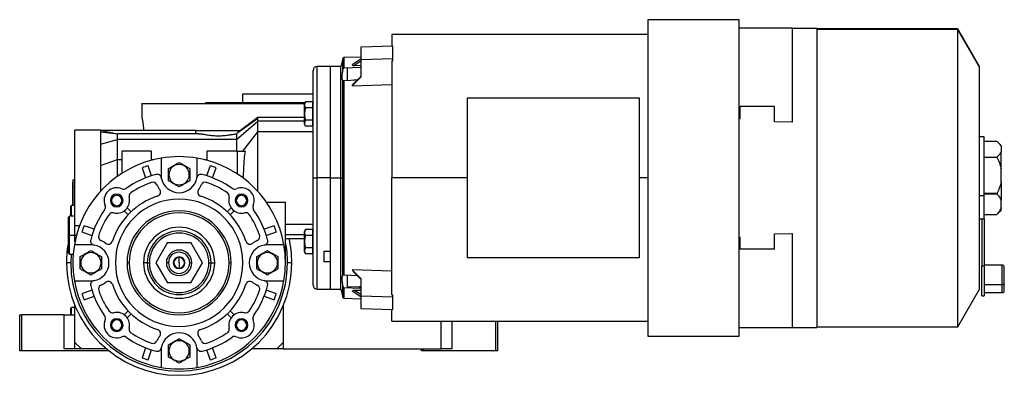
# Model space of a CAD drawing. Units: millimetres. Extents: x 200 to 2454, y 227 to 1663.
# Drawn here: x 1406 to 1870, y 861 to 1029 of the extents above; entities that cross this region are included whole.
import ezdxf

# ---------------------------------------------------------------- set-up
doc = ezdxf.new("R2010")
doc.units = ezdxf.units.MM

msp = doc.modelspace()

# ---------------------------------------------------------------- linework, layer by layer
at = {"color": 7, "linetype": 'Continuous', "lineweight": 25}
for p, q in [((1744.91, 1028.75), (1701.91, 1028.75)), ((1701.91, 1028.75), (1701.91, 879.75)), ((1744.91, 879.75), (1744.91, 1028.75)), ((1769.91, 1024.75), (1744.91, 1024.75)), ((1769.91, 980.42), (1769.91, 1024.75)), ((1769.91, 1024.75), (1781.41, 1024.75)), ((1781.41, 1024.75), (1781.41, 883.75)), ((1847.69, 1024.45), (1781.41, 1024.45)), ((1847.69, 1024.15), (1781.41, 1024.15)), ((1857.91, 1006.75), (1847.69, 1024.45)), ((1847.69, 1024.15), (1847.69, 1024.45)), ((1847.69, 884.05), (1847.69, 1024.15)), ((1857.91, 1006.52), (1847.69, 1024.15)), ((1701.91, 1021.75), (1581.41, 1021.75)), ((1581.41, 1021.75), (1581.41, 1016.24)), ((1581.91, 1016.24), (1566.91, 1015.79)), ((1566.91, 1015.79), (1566.91, 1015.51)), ((1581.91, 1015.97), (1581.91, 1016.24)), ((1558.4, 1010.43), (1557.41, 1006.75)), ((1566.91, 1011.16), (1558.96, 1010.88)), ((1562.77, 1007.65), (1566.91, 1010.35)), ((1566.91, 1010.02), (1581.91, 1010.48)), ((1566.91, 1010.02), (1566.91, 1001.68)), ((1581.91, 1009.39), (1581.91, 1010.48)), ((1552.41, 1006.75), (1546.41, 1006.75)), ((1557.41, 1006.75), (1552.41, 1006.75)), ((1552.41, 1006.75), (1552.41, 954.25)), ((1557.41, 954.25), (1557.41, 1006.75)), ((1566.91, 1006.17), (1558.96, 1005.91)), ((1560.41, 1005.7), (1560.41, 1000.19)), ((1562.77, 1007.65), (1563.66, 1007.07)), ((1566.91, 1009.19), (1563.66, 1007.07)), ((1566.91, 1007.17), (1563.66, 1007.07)), ((1581.41, 1009.39), (1581.41, 954.25)), ((1581.91, 1009.39), (1581.41, 1009.39)), ((1857.91, 1006.52), (1857.91, 1006.75)), ((1857.91, 901.75), (1857.91, 1006.52)), ((1544.41, 954.25), (1544.41, 1004.75)), ((1566.91, 1001.68), (1562.77, 997.62)), ((1566.91, 1001.93), (1563.66, 998.73)), ((1558.4, 954.25), (1558.4, 1000.14)), ((1558.96, 1000.16), (1565.29, 1000.34)), ((1558.96, 1000.15), (1558.96, 908.34)), ((1562.77, 997.62), (1563.66, 998.73)), ((1562.77, 997.62), (1581.41, 998.19)), ((1565.3, 1000.34), (1563.66, 1000.29)), ((1511.41, 989.75), (1511.41, 993.75)), ((1511.41, 993.75), (1544.41, 993.75)), ((1697.91, 991.75), (1616.91, 991.75)), ((1616.91, 991.75), (1616.91, 916.75)), ((1697.91, 916.75), (1697.91, 991.75)), ((1463.91, 989.25), (1463.91, 982.75)), ((1463.91, 989.25), (1540.43, 989.25)), ((1493.91, 989.75), (1540.61, 989.75)), ((1493.91, 989.25), (1493.91, 989.75)), ((1540.41, 984.3), (1540.41, 989.1)), ((1544.11, 990.07), (1540.86, 990.07)), ((1544.11, 987.19), (1540.86, 987.19)), ((1544.11, 990.07), (1544.11, 988.63)), ((1544.11, 989.75), (1544.41, 989.75)), ((1544.41, 989.3), (1544.11, 989.3)), ((1544.11, 988.63), (1544.11, 987.19)), ((1544.11, 987.19), (1544.11, 984.3)), ((1745.41, 982.13), (1745.41, 987.82)), ((1761.41, 987.82), (1745.41, 987.82)), ((1761.41, 980.65), (1761.41, 987.82)), ((1509.06, 975.56), (1518.41, 982.35)), ((1518.41, 982.75), (1510.33, 976.56)), ((1540.41, 982.75), (1518.41, 982.75)), ((1540.41, 979.5), (1540.41, 984.3)), ((1540.41, 984.3), (1540.44, 984.3)), ((1544.11, 984.3), (1544.11, 981.41)), ((1544.41, 984.3), (1544.11, 984.3)), ((1744.91, 982.13), (1745.41, 982.13)), ((1508.37, 972.29), (1518.41, 980.92)), ((1518.41, 976), (1518.41, 980.92)), ((1544.11, 981.41), (1540.86, 981.41)), ((1544.11, 978.53), (1540.86, 978.53)), ((1544.11, 981.41), (1544.11, 979.97)), ((1544.11, 979.97), (1544.11, 978.53)), ((1544.11, 979.3), (1544.41, 979.3)), ((1769.91, 980.42), (1761.41, 980.65)), ((1444.46, 976.75), (1432.41, 976.75)), ((1432.41, 931.75), (1432.41, 976.75)), ((1445.35, 976.55), (1444.4, 976.75)), ((1444.41, 975.98), (1452.41, 975.06)), ((1444.96, 976.55), (1452.41, 975.06)), ((1489.1, 976.55), (1444.96, 976.55)), ((1490.57, 975.06), (1452.41, 975.06)), ((1489.1, 976.55), (1489.1, 975.06)), ((1489.1, 976.55), (1499.91, 976.55)), ((1499.91, 976.55), (1510.34, 976.55)), ((1509.06, 975.56), (1508.37, 974.99)), ((1510.34, 976.55), (1509.06, 975.56)), ((1511.36, 966.75), (1518.41, 976)), ((1544.41, 976), (1518.41, 976)), ((1860.09, 973.55), (1857.91, 973.55)), ((1860.09, 945.94), (1860.09, 973.55)), ((1444.41, 970.16), (1452.41, 972.29)), ((1508.37, 972.29), (1452.41, 972.29)), ((1508.37, 972.29), (1508.37, 966.75)), ((1860.09, 971.5), (1866.09, 971.5)), ((1868.09, 969.55), (1866.77, 970.87)), ((1868.09, 969.11), (1868.09, 969.55)), ((1868.09, 969.11), (1868.09, 966.44)), ((1454.41, 966.75), (1454.41, 956.33)), ((1454.41, 966.75), (1454.61, 966.75)), ((1454.61, 956.46), (1454.61, 966.75)), ((1468.21, 966.75), (1454.61, 966.75)), ((1468.21, 966.75), (1468.21, 962.47)), ((1468.21, 966.75), (1468.41, 966.75)), ((1468.41, 962.53), (1468.41, 966.75)), ((1472.91, 963.52), (1472.91, 955.75)), ((1489.91, 955.75), (1489.91, 963.52)), ((1494.41, 966.75), (1494.41, 962.53)), ((1494.41, 966.75), (1494.61, 966.75)), ((1494.61, 962.47), (1494.61, 966.75)), ((1508.71, 966.75), (1494.61, 966.75)), ((1508.71, 966.75), (1508.71, 956.14)), ((1508.71, 966.75), (1508.91, 966.75)), ((1508.91, 956.01), (1508.91, 966.75)), ((1508.91, 966.75), (1511.88, 966.75)), ((1511.88, 966.75), (1512.62, 966.75)), ((1860.09, 964.05), (1866.09, 964.05)), ((1868.09, 958.52), (1868.09, 966.44)), ((1444.41, 960.07), (1452.41, 962.83)), ((1452.41, 954.98), (1452.41, 962.83)), ((1452.41, 962.83), (1454.41, 962.83)), ((1463.98, 958.97), (1465.65, 954.26)), ((1468.48, 955.26), (1466.81, 959.97)), ((1468.41, 962.83), (1469.59, 962.83)), ((1493.24, 962.83), (1494.41, 962.83)), ((1496.01, 959.97), (1494.34, 955.26)), ((1497.17, 954.26), (1498.84, 958.97)), ((1511.75, 954.26), (1511.88, 959.61)), ((1476.61, 955.75), (1476.41, 955.75)), ((1486.21, 955.75), (1486.41, 955.75)), ((1511.75, 954.26), (1511.75, 953.99)), ((1544.41, 954.25), (1546.41, 954.25)), ((1544.41, 903.75), (1544.41, 954.25)), ((1552.41, 954.25), (1546.41, 954.25)), ((1552.41, 954.25), (1552.41, 901.75)), ((1552.41, 954.25), (1557.41, 954.25)), ((1552.41, 954.25), (1552.41, 919.68)), ((1557.41, 901.75), (1557.41, 954.25)), ((1557.41, 954.25), (1558.4, 954.25)), ((1558.4, 908.36), (1558.4, 954.25)), ((1581.41, 899.1), (1581.41, 954.25)), ((1868.09, 952.33), (1868.09, 958.52)), ((1431.41, 952.25), (1431.46, 952.25)), ((1431.41, 950.25), (1431.41, 952.25)), ((1431.41, 950.25), (1431.41, 941.25)), ((1431.41, 950.25), (1431.46, 950.25)), ((1431.46, 953.25), (1431.46, 950.25)), ((1431.46, 953.25), (1432.41, 953.25)), ((1431.46, 941.25), (1431.46, 950.25)), ((1431.46, 950.25), (1432.41, 950.25)), ((1868.09, 952.33), (1868.09, 943.66)), ((1444.41, 948.43), (1444.79, 948.29)), ((1444.41, 948.43), (1444.41, 947.88)), ((1857.91, 945.94), (1860.09, 945.94)), ((1860.09, 947.09), (1866.23, 947.09)), ((1866.23, 946.64), (1860.09, 946.64)), ((1860.09, 934.95), (1860.09, 945.94)), ((1430.71, 941.25), (1430.41, 940.95)), ((1430.41, 936.25), (1430.41, 940.95)), ((1432.41, 941.25), (1430.71, 941.25)), ((1430.71, 936.25), (1430.71, 941.25)), ((1449.61, 943.59), (1449.07, 943.59)), ((1454.53, 943.59), (1455.07, 943.59)), ((1508.3, 943.59), (1507.76, 943.59)), ((1513.22, 943.59), (1513.76, 943.59)), ((1522.42, 942.86), (1531.41, 942.86)), ((1531.41, 914.25), (1531.41, 942.86)), ((1868.09, 940.14), (1868.09, 943.66)), ((1429.91, 936.25), (1429.41, 935.75)), ((1429.41, 927.25), (1429.41, 935.75)), ((1432.41, 936.25), (1429.91, 936.25)), ((1429.91, 927.25), (1429.91, 936.25)), ((1455.54, 938.7), (1457.38, 936.87)), ((1458.8, 938.28), (1456.96, 940.12)), ((1505.87, 940.12), (1504.03, 938.28)), ((1505.44, 936.87), (1507.28, 938.7)), ((1860.09, 937), (1866.09, 937)), ((1866.09, 937), (1866.74, 937.65)), ((1866.77, 937.63), (1868.09, 938.95)), ((1868.09, 938.95), (1868.09, 940.14)), ((1432.41, 931.75), (1434.58, 931.75)), ((1432.41, 927.25), (1432.41, 931.75)), ((1434.41, 931.31), (1434.41, 931.83)), ((1441.4, 930.01), (1436.69, 931.68)), ((1526.14, 931.68), (1521.42, 930.01)), ((1531.41, 932.49), (1544.41, 932.49)), ((1857.91, 934.95), (1860.09, 934.95)), ((1859.09, 934.95), (1859.09, 912.81)), ((1860.09, 934.95), (1860.09, 912.81)), ((1429.41, 918.75), (1429.41, 927.25)), ((1429.41, 927.25), (1429.91, 927.25)), ((1429.91, 927.25), (1432.41, 927.25)), ((1429.91, 918.25), (1429.91, 927.25)), ((1432.41, 924.12), (1432.41, 927.25)), ((1435.69, 928.85), (1440.4, 927.18)), ((1522.42, 927.18), (1527.14, 928.85)), ((1540.41, 924.2), (1540.41, 929)), ((1544.11, 929.97), (1540.86, 929.97)), ((1544.11, 927.08), (1540.86, 927.08)), ((1544.11, 929.97), (1544.11, 928.53)), ((1544.41, 929.2), (1544.11, 929.2)), ((1544.11, 928.53), (1544.11, 927.08)), ((1544.11, 927.08), (1544.11, 924.2)), ((1744.91, 926.37), (1745.41, 926.37)), ((1745.41, 920.68), (1745.41, 926.37)), ((1761.41, 927.85), (1769.91, 928.08)), ((1761.41, 920.68), (1761.41, 927.85)), ((1769.91, 883.75), (1769.91, 928.08)), ((1439.91, 922.75), (1432.14, 922.75)), ((1475.93, 923.75), (1470.44, 914.25)), ((1475.93, 923.75), (1486.9, 923.75)), ((1492.38, 914.25), (1486.9, 923.75)), ((1530.68, 922.75), (1522.91, 922.75)), ((1531.41, 925.75), (1540.41, 925.75)), ((1540.41, 919.4), (1540.41, 924.2)), ((1540.41, 924.2), (1540.44, 924.2)), ((1544.11, 924.2), (1544.11, 921.31)), ((1544.41, 924.2), (1544.11, 924.2)), ((1429.41, 918.75), (1429.91, 918.25)), ((1429.91, 918.25), (1431.58, 918.25)), ((1544.11, 921.31), (1540.86, 921.31)), ((1544.11, 918.42), (1540.86, 918.42)), ((1544.11, 921.31), (1544.11, 919.87)), ((1544.11, 919.87), (1544.11, 918.42)), ((1544.11, 919.2), (1544.41, 919.2)), ((1549.41, 919.68), (1552.41, 919.68)), ((1549.41, 919.68), (1549.41, 914.73)), ((1761.41, 920.68), (1745.41, 920.68)), ((1430.41, 914.25), (1428.41, 914.25)), ((1435.11, 914.25), (1434.91, 914.25)), ((1444.71, 914.25), (1444.91, 914.25)), ((1457.91, 914.25), (1456.91, 914.25)), ((1466.41, 914.25), (1464.68, 914.25)), ((1466.41, 914.25), (1467.41, 914.25)), ((1470.44, 914.25), (1475.93, 904.75)), ((1476.41, 914.25), (1475.41, 914.25)), ((1481.41, 914.25), (1481.41, 916.75)), ((1481.41, 914.25), (1481.41, 911.75)), ((1486.41, 914.25), (1487.41, 914.25)), ((1486.9, 904.75), (1492.38, 914.25)), ((1495.41, 914.25), (1496.41, 914.25)), ((1496.41, 914.25), (1498.14, 914.25)), ((1505.91, 914.25), (1504.91, 914.25)), ((1518.11, 914.25), (1517.91, 914.25)), ((1527.71, 914.25), (1527.91, 914.25)), ((1534.41, 914.25), (1532.41, 914.25)), ((1552.41, 914.73), (1549.41, 914.73)), ((1616.91, 916.75), (1697.91, 916.75)), ((1859.09, 912.81), (1860.09, 912.81)), ((1859.09, 898.68), (1859.09, 912.81)), ((1868.59, 913.18), (1860.09, 913.18)), ((1860.09, 912.81), (1860.09, 898.68)), ((1565.44, 908.15), (1558.96, 908.35)), ((1560.41, 908.31), (1560.41, 902.8)), ((1581.41, 910.31), (1562.77, 910.88)), ((1562.77, 910.88), (1563.66, 909.76)), ((1562.77, 910.88), (1566.91, 906.81)), ((1566.91, 906.57), (1563.66, 909.76)), ((1869.59, 904.32), (1869.59, 912.18)), ((1432.14, 905.75), (1439.91, 905.75)), ((1486.9, 904.75), (1475.93, 904.75)), ((1522.91, 905.75), (1530.68, 905.75)), ((1566.91, 906.81), (1566.91, 898.47)), ((1868.59, 903.89), (1860.09, 903.89)), ((1869.59, 901.18), (1869.59, 904.32)), ((1440.4, 901.32), (1435.69, 899.65)), ((1527.14, 899.65), (1522.42, 901.32)), ((1546.41, 901.75), (1552.42, 901.75)), ((1552.41, 901.75), (1557.41, 901.75)), ((1557.41, 901.75), (1558.4, 898.06)), ((1558.96, 902.59), (1566.33, 902.35)), ((1566.33, 902.93), (1560.41, 902.8)), ((1562.77, 900.85), (1563.66, 901.43)), ((1566.91, 898.15), (1562.77, 900.85)), ((1563.66, 901.43), (1566.91, 901.33)), ((1566.91, 899.31), (1563.66, 901.43)), ((1581.41, 899.1), (1581.91, 899.11)), ((1581.91, 898.02), (1581.91, 899.11)), ((1847.69, 884.05), (1857.91, 901.75)), ((1859.09, 898.68), (1860.09, 898.68)), ((1860.09, 900.18), (1868.59, 900.18)), ((1432.41, 876.75), (1432.41, 894.05)), ((1436.69, 896.82), (1441.4, 898.49)), ((1521.42, 898.49), (1526.14, 896.82)), ((1530.41, 894.05), (1530.41, 876.75)), ((1558.96, 897.62), (1566.91, 897.34)), ((1566.91, 898.47), (1566.91, 898.11)), ((1581.91, 898.02), (1566.91, 898.47)), ((1581.91, 897.65), (1581.91, 898.02)), ((1406.41, 872.75), (1406.41, 889.75)), ((1406.41, 889.75), (1407.41, 889.75)), ((1407.41, 872.75), (1407.41, 889.75)), ((1427.41, 889.75), (1407.41, 889.75)), ((1427.41, 873.75), (1427.41, 889.75)), ((1427.41, 889.75), (1432.41, 889.75)), ((1430.71, 893.25), (1430.41, 892.95)), ((1430.41, 889.75), (1430.41, 892.95)), ((1432.41, 893.25), (1430.71, 893.25)), ((1430.71, 889.75), (1430.71, 893.25)), ((1457.38, 891.63), (1455.54, 889.79)), ((1456.96, 888.38), (1458.8, 890.22)), ((1504.03, 890.22), (1505.87, 888.38)), ((1507.28, 889.79), (1505.44, 891.63)), ((1566.91, 892.71), (1581.91, 892.25)), ((1581.41, 886.75), (1581.41, 892.27)), ((1449.61, 884.9), (1449.07, 884.9)), ((1454.53, 884.9), (1455.07, 884.9)), ((1508.3, 884.9), (1507.76, 884.9)), ((1513.22, 884.9), (1513.76, 884.9)), ((1581.41, 886.75), (1701.91, 886.75)), ((1604.68, 873.75), (1604.68, 886.75)), ((1630.41, 872.75), (1630.41, 886.75)), ((1631.41, 872.75), (1631.41, 886.75)), ((1744.91, 883.75), (1769.91, 883.75)), ((1769.91, 883.75), (1781.41, 883.75)), ((1781.41, 884.05), (1847.69, 884.05)), ((1432.41, 873.75), (1432.41, 876.75)), ((1432.41, 876.75), (1435.41, 873.75)), ((1527.41, 873.75), (1530.41, 876.75)), ((1530.41, 876.75), (1530.41, 873.75)), ((1701.91, 879.75), (1744.91, 879.75)), ((1407.41, 872.75), (1406.41, 872.75)), ((1448.45, 872.75), (1407.41, 872.75)), ((1432.41, 873.75), (1427.41, 873.75)), ((1435.41, 873.75), (1432.41, 873.75)), ((1447.23, 873.75), (1435.41, 873.75)), ((1465.65, 874.24), (1463.98, 869.52)), ((1466.81, 868.52), (1468.48, 873.24)), ((1472.91, 872.75), (1472.91, 864.98)), ((1476.61, 872.75), (1476.41, 872.75)), ((1486.21, 872.75), (1486.41, 872.75)), ((1489.91, 864.98), (1489.91, 872.75)), ((1494.34, 873.24), (1496.01, 868.52)), ((1498.84, 869.52), (1497.17, 874.24)), ((1527.41, 873.75), (1515.6, 873.75)), ((1530.41, 873.75), (1527.41, 873.75)), ((1530.41, 873.75), (1604.68, 873.75)), ((1595.41, 872.75), (1595.41, 873.75)), ((1596.41, 872.75), (1595.41, 872.75)), ((1596.41, 872.75), (1596.41, 873.75)), ((1630.41, 872.75), (1596.41, 872.75)), ((1609.68, 873.75), (1604.68, 873.75)), ((1631.41, 872.75), (1630.41, 872.75))]:
    msp.add_line(p, q, dxfattribs=at)
at = {"color": 8, "linetype": 'Continuous', "lineweight": 25}
for p, q in [((1558.4, 1005.27), (1558.4, 1010.43)), ((1558.96, 1010.88), (1558.96, 1005.92)), ((1546.41, 954.25), (1546.41, 1006.75)), ((1540.41, 980.92), (1518.41, 980.92)), ((1546.41, 901.75), (1546.41, 954.25)), ((1616.91, 954.25), (1581.41, 954.25)), ((1701.91, 954.25), (1697.91, 954.25)), ((1432.41, 927.25), (1433.13, 927.25)), ((1531.41, 927.58), (1540.41, 927.58)), ((1430.57, 918.25), (1430.41, 914.25)), ((1868.59, 903.89), (1868.59, 913.18)), ((1558.4, 898.06), (1558.4, 903.23)), ((1868.59, 900.18), (1868.59, 903.89)), ((1558.96, 902.58), (1558.96, 897.62)), ((1609.68, 886.75), (1609.68, 873.75))]:
    msp.add_line(p, q, dxfattribs=at)
at = {"color": 7, "linetype": 'Continuous', "lineweight": 25, "flags": 128}
for points in [[(1518.41, 982.35), (1518.41, 982.7), (1518.41, 982.75)], [(1518.41, 980.92), (1518.41, 981.15), (1518.41, 981.37), (1518.41, 981.57), (1518.41, 981.76), (1518.41, 981.93), (1518.41, 982.08), (1518.41, 982.22), (1518.41, 982.35)], [(1869.59, 904.32), (1869.57, 904.23), (1869.51, 904.15), (1869.42, 904.08), (1869.29, 904.01), (1869.14, 903.96), (1868.97, 903.92), (1868.78, 903.89), (1868.59, 903.89)]]:
    msp.add_lwpolyline(points, dxfattribs=at)
at = {"color": 7, "linetype": 'Continuous', "lineweight": 25}
for centre, radius, start, end in [((1558.98, 1010.28), 0.6, 92, 165), ((1546.41, 1004.75), 2, 90, 180), ((1541.91, 989), 1.5, 134.3707, 176.1989), ((1541.91, 979.6), 1.5, 183.8011, 225.7497), ((1481.41, 914.25), 50, 99.7878, 170.2122), ((1481.41, 914.25), 50, 80.2122, 99.7878), ((1481.41, 914.25), 50, 9.7878, 80.2122), ((1481.41, 914.25), 48, 107.7092, 111.2908), ((1481.41, 955.75), 4.8, 0, 180), ((1481.41, 914.25), 48, 68.7092, 72.2908), ((1481.41, 914.25), 43, 104.6076, 125.4512), ((1471.07, 953.92), 2, 10.0111, 104.6076), ((1481.41, 955.75), 8.5, 180, 190.0111), ((1481.41, 955.75), 8.5, 190.0111, 349.9889), ((1481.41, 955.75), 4.8, 180, 360), ((1491.75, 953.92), 2, 75.3924, 169.9889), ((1481.41, 955.75), 8.5, 349.9889, 0), ((1481.41, 914.25), 43, 54.5488, 75.3924), ((1452.07, 943.59), 6, 66.0734, 203.9266), ((1481.41, 914.25), 40, 108.8974, 124.6066), ((1469.11, 950.2), 2, 24.2662, 108.8974), ((1481.41, 955.75), 11.5, 204.2662, 217.3315), ((1481.41, 955.75), 11.5, 322.6685, 335.7338), ((1493.72, 950.2), 2, 71.1026, 155.7338), ((1481.41, 914.25), 40, 55.3934, 71.1026), ((1510.76, 943.59), 6, 0, 113.9266), ((1452.07, 943.59), 3, 360, 180), ((1452.07, 943.59), 2.46, 0, 180), ((1481.41, 914.25), 33, 107.8603, 162.1397), ((1455.31, 950.91), 2, 246.0734, 305.4512), ((1459.83, 945.53), 2, 124.6066, 193.9733), ((1452.07, 943.59), 6, 0, 13.9733), ((1470.68, 947.56), 2, 287.8603, 360), ((1470.68, 947.56), 2, 0, 37.3315), ((1492.15, 947.56), 2, 142.6685, 252.1397), ((1481.41, 914.25), 33, 17.8603, 72.1397), ((1502.99, 945.53), 2, 0, 55.3934), ((1510.76, 943.59), 6, 166.0267, 283.9733), ((1502.99, 945.53), 2, 346.0267, 360), ((1507.51, 950.91), 2, 234.5488, 293.9266), ((1510.76, 943.59), 3, 360, 180), ((1510.76, 943.59), 2.46, 0, 180), ((1444.76, 940.35), 2, 324.5488, 360), ((1444.76, 940.35), 2, 0, 23.9266), ((1452.07, 943.59), 3, 180, 0), ((1452.07, 943.59), 2.46, 180, 0), ((1452.07, 943.59), 6, 256.0267, 0), ((1481.41, 914.25), 30, 0, 180), ((1510.76, 943.59), 3, 180, 0), ((1510.76, 943.59), 2.46, 180, 0), ((1518.07, 940.35), 2, 156.0734, 215.4512), ((1510.76, 943.59), 6, 336.0734, 0), ((1481.41, 914.25), 43, 144.5488, 165.3924), ((1481.41, 914.25), 40, 145.3934, 161.1026), ((1450.14, 935.83), 2, 76.0267, 145.3934), ((1481.41, 914.25), 24.5, 0, 180), ((1481.41, 914.25), 23.5, 0, 180), ((1512.69, 935.83), 2, 34.6066, 103.9733), ((1481.41, 914.25), 40, 18.8974, 34.6066), ((1481.41, 914.25), 43, 14.6076, 35.4512), ((1481.41, 914.25), 48, 158.7092, 162.2908), ((1481.41, 914.25), 48, 17.7092, 21.2908), ((1445.46, 926.56), 2, 161.1026, 245.7338), ((1481.41, 914.25), 16.73, 0, 180), ((1481.41, 914.25), 15, 0, 180), ((1481.41, 914.25), 14, 0, 180), ((1517.36, 926.56), 2, 294.2662, 360), ((1517.36, 926.56), 2, 0, 18.8974), ((1541.91, 928.9), 1.5, 134.3707, 176.1989), ((1481.41, 914.25), 53, 168.8523, 180), ((1441.74, 924.59), 2, 165.3924, 259.9889), ((1439.91, 914.25), 8.5, 79.9889, 90), ((1439.91, 914.25), 8.5, 0, 79.9889), ((1439.91, 914.25), 11.5, 52.6685, 65.7338), ((1448.1, 924.98), 2, 232.6685, 342.1397), ((1514.73, 924.98), 2, 197.8603, 307.3315), ((1522.91, 914.25), 8.5, 100.0111, 259.9889), ((1522.91, 914.25), 11.5, 114.2662, 127.3315), ((1521.09, 924.59), 2, 280.0111, 14.6076), ((1522.91, 914.25), 8.5, 90, 100.0111), ((1481.41, 914.25), 50, 0, 9.7878), ((1481.41, 914.25), 53, 0, 12.5318), ((1439.91, 914.25), 4.8, 0, 180), ((1481.41, 914.25), 6, 0, 180), ((1481.41, 914.25), 5, 0, 180), ((1522.91, 914.25), 4.8, 0, 180), ((1541.91, 919.5), 1.5, 183.8011, 225.7497), ((1481.41, 914.25), 53, 180, 0), ((1481.41, 914.25), 51, 180, 0), ((1439.91, 914.25), 4.8, 180, 360), ((1439.91, 914.25), 8.5, 280.0111, 0), ((1481.41, 914.25), 30, 180, 360), ((1481.41, 914.25), 24.5, 180, 0), ((1481.41, 914.25), 23.5, 180, 0), ((1481.41, 914.25), 16.73, 180, 0), ((1481.41, 914.25), 15, 180, 0), ((1481.41, 914.25), 14, 180, 0), ((1481.41, 914.25), 6, 180, 0), ((1481.41, 914.25), 5, 180, 360), ((1481.41, 914.25), 2.75, 0, 180), ((1481.41, 914.25), 2.75, 180, 0), ((1481.41, 914.25), 2.5, 90, 270), ((1481.41, 914.25), 2.5, 270, 90), ((1522.91, 914.25), 4.8, 180, 360), ((1481.41, 914.25), 50, 350.2122, 0), ((1868.59, 912.18), 1, 0, 90), ((1481.41, 914.25), 50, 189.7878, 260.2122), ((1441.74, 903.91), 2, 100.0111, 194.6076), ((1481.41, 914.25), 43, 194.6076, 215.4512), ((1439.91, 914.25), 8.5, 270, 280.0111), ((1445.46, 901.94), 2, 114.2662, 198.8974), ((1439.91, 914.25), 11.5, 294.2662, 307.3315), ((1448.1, 903.51), 2, 17.8603, 127.3315), ((1481.41, 914.25), 33, 197.8603, 252.1397), ((1481.41, 914.25), 50, 279.7878, 350.2122), ((1481.41, 914.25), 33, 287.8603, 342.1397), ((1514.73, 903.51), 2, 52.6685, 162.1397), ((1522.91, 914.25), 11.5, 232.6685, 245.7338), ((1481.41, 914.25), 43, 324.5488, 345.3924), ((1517.36, 901.94), 2, 0, 65.7338), ((1521.09, 903.91), 2, 345.3924, 79.9889), ((1522.91, 914.25), 8.5, 259.9889, 270), ((1546.41, 903.75), 2, 180, 270), ((1481.41, 914.25), 48, 197.7092, 201.2908), ((1481.41, 914.25), 40, 198.8974, 214.6066), ((1481.41, 914.25), 40, 325.3934, 341.1026), ((1517.36, 901.94), 2, 341.1026, 0), ((1481.41, 914.25), 48, 338.7092, 342.2908), ((1838.03, 902.57), 271.7, 179.9241, 180.046), ((1868.59, 901.18), 1, 270, 0), ((1558.98, 898.22), 0.6, 195, 268), ((1444.76, 888.15), 2, 0, 35.4512), ((1450.14, 892.67), 2, 214.6066, 283.9733), ((1452.07, 884.9), 6, 0, 103.9733), ((1510.76, 884.9), 6, 76.0267, 193.9733), ((1512.69, 892.67), 2, 256.0266, 325.3934), ((1518.07, 888.15), 2, 144.5488, 203.9266), ((1452.07, 884.9), 6, 156.0734, 293.9266), ((1444.76, 888.15), 2, 336.0734, 0), ((1452.07, 884.9), 3, 360, 180), ((1452.07, 884.9), 3, 180, 0), ((1452.07, 884.9), 2.46, 0, 180), ((1452.07, 884.9), 2.46, 180, 0), ((1452.07, 884.9), 6, 346.0267, 0), ((1510.76, 884.9), 3, 360, 180), ((1510.76, 884.9), 3, 180, 0), ((1510.76, 884.9), 2.46, 0, 180), ((1510.76, 884.9), 2.46, 180, 0), ((1510.76, 884.9), 6, 246.0734, 0), ((1510.76, 884.9), 6, 360, 23.9266), ((1459.83, 882.97), 2, 166.0266, 235.3934), ((1481.41, 914.25), 40, 235.3934, 251.1026), ((1470.68, 880.94), 2, 0, 72.1397), ((1470.68, 880.94), 2, 322.6685, 360), ((1481.41, 872.75), 8.5, 10.0111, 169.9889), ((1492.15, 880.94), 2, 107.8603, 217.3315), ((1481.41, 914.25), 40, 288.8974, 304.6066), ((1502.99, 882.97), 2, 304.6066, 360), ((1502.99, 882.97), 2, 0, 13.9733), ((1455.31, 877.59), 2, 54.5488, 113.9266), ((1481.41, 914.25), 43, 234.5488, 255.3924), ((1469.11, 878.3), 2, 251.1026, 335.7338), ((1481.41, 872.75), 11.5, 142.6685, 155.7338), ((1481.41, 872.75), 4.8, 0, 180), ((1481.41, 872.75), 11.5, 24.2662, 37.3315), ((1493.72, 878.3), 2, 204.2662, 288.8974), ((1481.41, 914.25), 43, 284.6076, 305.4512), ((1507.51, 877.59), 2, 66.0734, 125.4512), ((1471.07, 874.57), 2, 255.3924, 349.9889), ((1481.41, 872.75), 8.5, 169.9889, 180), ((1481.41, 872.75), 4.8, 180, 360), ((1491.75, 874.57), 2, 190.0111, 284.6076), ((1481.41, 872.75), 8.5, 0, 10.0111), ((1481.41, 914.25), 48, 248.7092, 252.2908), ((1481.41, 914.25), 48, 287.7092, 291.2908), ((1481.41, 914.25), 50, 260.2122, 279.7878)]:
    msp.add_arc(centre, radius, start, end, dxfattribs=at)
at = {"color": 8, "linetype": 'Continuous', "lineweight": 25}
msp.add_arc((1481.41, 914.25), 51, 0, 11.3649, dxfattribs=at)
at = {"color": 7, "linetype": 'Continuous', "lineweight": 25}
for points, knots in [([(1566.91, 1015.51), (1566.91, 1014.69), (1566.91, 1013.05), (1566.91, 1011.03), (1566.91, 1010.02)], [0, 0, 0, 0, 0.499969, 1, 1, 1, 1]), ([(1581.91, 1010.48), (1581.91, 1011.49), (1581.91, 1013.5), (1581.91, 1015.14), (1581.91, 1015.97)], [0, 0, 0, 0, 0.500031, 1, 1, 1, 1]), ([(1558.4, 1005.27), (1558.29, 1004.55), (1558.06, 1003.11), (1557.96, 1001.51), (1558.06, 1000.41), (1558.29, 1000.23), (1558.4, 1000.14)], [0, 0, 0, 0, 0.250016, 0.4999933, 0.7499838, 1, 1, 1, 1]), ([(1558.96, 1005.92), (1558.94, 1005.92), (1558.9, 1005.92), (1558.82, 1005.9), (1558.69, 1005.83), (1558.55, 1005.69), (1558.45, 1005.48), (1558.42, 1005.34), (1558.4, 1005.27)], [0, 0, 0, 0, 0.056527, 0.115745, 0.250392, 0.499499, 0.736411, 1, 1, 1, 1]), ([(1558.4, 1000.14), (1558.42, 1000.13), (1558.45, 1000.13), (1558.55, 1000.13), (1558.69, 1000.14), (1558.82, 1000.14), (1558.9, 1000.15), (1558.94, 1000.15), (1558.96, 1000.15)], [0, 0, 0, 0, 0.263477, 0.500493, 0.749594, 0.884614, 0.943723, 1, 1, 1, 1]), ([(1540.86, 990.07), (1540.72, 989.84), (1540.42, 989.37), (1540.45, 988.63), (1540.42, 987.89), (1540.72, 987.42), (1540.86, 987.19)], [0, 0, 0, 0, 0.249375, 0.5, 0.750625, 1, 1, 1, 1]), ([(1540.86, 987.19), (1540.72, 986.72), (1540.42, 985.78), (1540.43, 984.79), (1540.44, 984.3)], [0, 0, 0, 0, 0.498749, 1, 1, 1, 1]), ([(1463.91, 982.75), (1463.91, 982.75), (1463.88, 982.94), (1464, 982.28), (1464.27, 980.67), (1464.59, 978.61), (1464.75, 976.99), (1464.79, 976.55)], [0, 0, 0, 0, 0.000589, 0.293924, 0.589512, 0.887184, 1, 1, 1, 1]), ([(1540.44, 984.3), (1540.43, 983.81), (1540.42, 982.82), (1540.72, 981.88), (1540.86, 981.41)], [0, 0, 0, 0, 0.501251, 1, 1, 1, 1]), ([(1540.86, 981.41), (1540.72, 981.18), (1540.42, 980.71), (1540.45, 979.97), (1540.42, 979.23), (1540.72, 978.76), (1540.86, 978.53)], [0, 0, 0, 0, 0.249375, 0.5, 0.750625, 1, 1, 1, 1]), ([(1444.4, 976.75), (1444.4, 976.71), (1444.4, 976.65), (1444.41, 976.2), (1444.41, 975.98)], [0, 0, 0, 0, 0.5116793, 1, 1, 1, 1]), ([(1490.57, 975.06), (1491.08, 975.02), (1491.84, 974.96), (1493.16, 974.75), (1494.58, 974.52), (1496.57, 974.23), (1499.15, 974.05), (1501.78, 974.1), (1503.87, 974.32), (1505.29, 974.53), (1505.98, 974.64), (1506.33, 974.69), (1507.14, 974.82), (1507.77, 974.91), (1508.37, 974.99)], [0, 0, 0, 0, 0.124918, 0.187507, 0.250096, 0.375056, 0.499986, 0.624905, 0.749849, 0.812438, 0.85499, 0.867834, 0.875052, 1, 1, 1, 1]), ([(1508.37, 974.99), (1508.37, 974.78), (1508.37, 974.35), (1508.37, 972.98), (1508.37, 972.29)], [0, 0, 0, 0, 0.5, 1, 1, 1, 1]), ([(1866.09, 971.5), (1866.51, 971.11), (1867.36, 970.34), (1867.85, 969.52), (1868.09, 969.11)], [0, 0, 0, 0, 0.500113, 1, 1, 1, 1]), ([(1511.88, 959.61), (1511.95, 960.8), (1512.08, 963.2), (1512.44, 965.56), (1512.62, 966.75)], [0, 0, 0, 0, 0.50007, 1, 1, 1, 1]), ([(1868.09, 966.44), (1867.85, 966.02), (1867.36, 965.2), (1866.51, 964.43), (1866.09, 964.05)], [0, 0, 0, 0, 0.499887, 1, 1, 1, 1]), ([(1866.09, 964.05), (1866.51, 963.16), (1867.36, 961.38), (1867.85, 959.47), (1868.09, 958.52)], [0, 0, 0, 0, 0.500113, 1, 1, 1, 1]), ([(1444.41, 960.07), (1444.4, 959.03), (1444.39, 957.12), (1444.4, 955.15), (1444.41, 954.25)], [0, 0, 0, 0, 0.541617, 1, 1, 1, 1]), ([(1476.41, 958.64), (1476.82, 958.87), (1477.63, 959.34), (1478.91, 960.08), (1480.19, 960.82), (1481.01, 961.29), (1481.41, 961.52)], [0, 0, 0, 0, 0.249379, 0.5, 0.75062, 1, 1, 1, 1]), ([(1481.41, 961.52), (1481.82, 961.29), (1482.63, 960.82), (1483.91, 960.08), (1485.19, 959.34), (1486.01, 958.87), (1486.41, 958.64)], [0, 0, 0, 0, 0.249379, 0.5, 0.75062, 1, 1, 1, 1]), ([(1444.41, 954.25), (1444.4, 953.34), (1444.38, 951.38), (1444.4, 949.46), (1444.41, 948.43)], [0, 0, 0, 0, 0.460114, 1, 1, 1, 1]), ([(1476.41, 955.75), (1476.41, 956.24), (1476.41, 957.23), (1476.41, 958.17), (1476.41, 958.64)], [0, 0, 0, 0, 0.501252, 1, 1, 1, 1]), ([(1476.41, 952.86), (1476.41, 953.33), (1476.41, 954.27), (1476.41, 955.26), (1476.41, 955.75)], [0, 0, 0, 0, 0.498749, 1, 1, 1, 1]), ([(1486.41, 958.64), (1486.41, 958.17), (1486.41, 957.23), (1486.41, 956.24), (1486.41, 955.75)], [0, 0, 0, 0, 0.498749, 1, 1, 1, 1]), ([(1486.41, 955.75), (1486.41, 955.26), (1486.41, 954.27), (1486.41, 953.33), (1486.41, 952.86)], [0, 0, 0, 0, 0.501252, 1, 1, 1, 1]), ([(1481.41, 949.98), (1481.01, 950.21), (1480.19, 950.68), (1478.91, 951.42), (1477.63, 952.16), (1476.82, 952.63), (1476.41, 952.86)], [0, 0, 0, 0, 0.249379, 0.5, 0.75062, 1, 1, 1, 1]), ([(1486.41, 952.86), (1486.01, 952.63), (1485.19, 952.16), (1483.91, 951.42), (1482.63, 950.68), (1481.82, 950.21), (1481.41, 949.98)], [0, 0, 0, 0, 0.24938, 0.5, 0.750621, 1, 1, 1, 1]), ([(1868.09, 952.33), (1867.86, 951.43), (1867.41, 949.62), (1866.62, 947.93), (1866.23, 947.09)], [0, 0, 0, 0, 0.499903, 1, 1, 1, 1]), ([(1866.23, 946.64), (1866.21, 946.66), (1866.18, 946.72), (1866.16, 946.83), (1866.18, 946.96), (1866.21, 947.04), (1866.23, 947.09)], [0, 0, 0, 0, 0.259855, 0.5, 0.740145, 1, 1, 1, 1]), ([(1866.23, 946.64), (1866.62, 946.16), (1867.41, 945.2), (1867.86, 944.17), (1868.09, 943.66)], [0, 0, 0, 0, 0.5000971, 1, 1, 1, 1]), ([(1868.09, 940.14), (1867.85, 939.6), (1867.36, 938.52), (1866.51, 937.51), (1866.09, 937)], [0, 0, 0, 0, 0.499887, 1, 1, 1, 1]), ([(1540.86, 929.97), (1540.72, 929.74), (1540.42, 929.27), (1540.45, 928.53), (1540.42, 927.79), (1540.72, 927.32), (1540.86, 927.08)], [0, 0, 0, 0, 0.249375, 0.5, 0.750625, 1, 1, 1, 1]), ([(1540.86, 927.08), (1540.72, 926.61), (1540.42, 925.67), (1540.43, 924.69), (1540.44, 924.2)], [0, 0, 0, 0, 0.498749, 1, 1, 1, 1]), ([(1540.44, 924.2), (1540.43, 923.7), (1540.42, 922.72), (1540.72, 921.78), (1540.86, 921.31)], [0, 0, 0, 0, 0.501251, 1, 1, 1, 1]), ([(1434.91, 917.14), (1435.32, 917.37), (1436.13, 917.84), (1437.41, 918.58), (1438.69, 919.32), (1439.51, 919.79), (1439.91, 920.02)], [0, 0, 0, 0, 0.249379, 0.5, 0.75062, 1, 1, 1, 1]), ([(1434.91, 914.25), (1434.91, 914.74), (1434.91, 915.73), (1434.91, 916.67), (1434.91, 917.14)], [0, 0, 0, 0, 0.501252, 1, 1, 1, 1]), ([(1439.91, 920.02), (1440.32, 919.79), (1441.13, 919.32), (1442.41, 918.58), (1443.69, 917.84), (1444.51, 917.37), (1444.91, 917.14)], [0, 0, 0, 0, 0.249379, 0.5, 0.75062, 1, 1, 1, 1]), ([(1444.91, 917.14), (1444.91, 916.67), (1444.91, 915.73), (1444.91, 914.74), (1444.91, 914.25)], [0, 0, 0, 0, 0.498749, 1, 1, 1, 1]), ([(1517.91, 917.14), (1518.32, 917.37), (1519.13, 917.84), (1520.41, 918.58), (1521.69, 919.32), (1522.51, 919.79), (1522.91, 920.02)], [0, 0, 0, 0, 0.2493794, 0.4999999, 0.7506204, 1, 1, 1, 1]), ([(1517.91, 914.25), (1517.91, 914.74), (1517.91, 915.73), (1517.91, 916.67), (1517.91, 917.14)], [0, 0, 0, 0, 0.501252, 1, 1, 1, 1]), ([(1522.91, 920.02), (1523.32, 919.79), (1524.13, 919.32), (1525.41, 918.58), (1526.69, 917.84), (1527.51, 917.37), (1527.91, 917.14)], [0, 0, 0, 0, 0.249379, 0.5, 0.75062, 1, 1, 1, 1]), ([(1527.91, 917.14), (1527.91, 916.67), (1527.91, 915.73), (1527.91, 914.74), (1527.91, 914.25)], [0, 0, 0, 0, 0.498749, 1, 1, 1, 1]), ([(1540.86, 921.31), (1540.72, 921.08), (1540.42, 920.61), (1540.45, 919.87), (1540.42, 919.13), (1540.72, 918.66), (1540.86, 918.42)], [0, 0, 0, 0, 0.249375, 0.5, 0.750625, 1, 1, 1, 1]), ([(1434.91, 911.36), (1434.91, 911.83), (1434.91, 912.77), (1434.91, 913.76), (1434.91, 914.25)], [0, 0, 0, 0, 0.498749, 1, 1, 1, 1]), ([(1444.91, 914.25), (1444.91, 913.76), (1444.91, 912.77), (1444.91, 911.83), (1444.91, 911.36)], [0, 0, 0, 0, 0.501252, 1, 1, 1, 1]), ([(1517.91, 911.36), (1517.91, 911.83), (1517.91, 912.77), (1517.91, 913.76), (1517.91, 914.25)], [0, 0, 0, 0, 0.498749, 1, 1, 1, 1]), ([(1527.91, 914.25), (1527.91, 913.76), (1527.91, 912.77), (1527.91, 911.83), (1527.91, 911.36)], [0, 0, 0, 0, 0.501252, 1, 1, 1, 1]), ([(1552.41, 914.73), (1552.41, 913.16), (1552.41, 910.02), (1552.41, 906.44), (1552.41, 903.74), (1552.41, 902.21), (1552.41, 901.58), (1552.41, 901.76), (1552.41, 901.76)], [0, 0, 0, 0, 0.199105, 0.398211, 0.597316, 0.796421, 0.995527, 1, 1, 1, 1]), ([(1439.91, 908.48), (1439.51, 908.71), (1438.69, 909.18), (1437.41, 909.92), (1436.13, 910.66), (1435.32, 911.13), (1434.91, 911.36)], [0, 0, 0, 0, 0.249379, 0.5, 0.75062, 1, 1, 1, 1]), ([(1444.91, 911.36), (1444.51, 911.13), (1443.69, 910.66), (1442.41, 909.92), (1441.13, 909.18), (1440.32, 908.71), (1439.91, 908.48)], [0, 0, 0, 0, 0.2493796, 0.5000001, 0.7506206, 1, 1, 1, 1]), ([(1522.91, 908.48), (1522.51, 908.71), (1521.69, 909.18), (1520.41, 909.92), (1519.13, 910.66), (1518.32, 911.13), (1517.91, 911.36)], [0, 0, 0, 0, 0.249379, 0.5, 0.75062, 1, 1, 1, 1]), ([(1527.91, 911.36), (1527.51, 911.13), (1526.69, 910.66), (1525.41, 909.92), (1524.13, 909.18), (1523.32, 908.71), (1522.91, 908.48)], [0, 0, 0, 0, 0.24938, 0.5, 0.750621, 1, 1, 1, 1]), ([(1558.4, 908.36), (1558.29, 908.27), (1558.06, 908.09), (1557.96, 906.99), (1558.06, 905.39), (1558.29, 903.95), (1558.4, 903.23)], [0, 0, 0, 0, 0.250016, 0.5, 0.749984, 1, 1, 1, 1]), ([(1558.96, 908.35), (1558.94, 908.35), (1558.9, 908.35), (1558.82, 908.35), (1558.69, 908.36), (1558.55, 908.36), (1558.45, 908.37), (1558.42, 908.36), (1558.4, 908.36)], [0, 0, 0, 0, 0.056261, 0.115366, 0.250403, 0.499505, 0.736488, 1, 1, 1, 1]), ([(1558.4, 903.23), (1558.42, 903.15), (1558.45, 903.01), (1558.55, 902.81), (1558.69, 902.67), (1558.82, 902.6), (1558.9, 902.58), (1558.94, 902.58), (1558.96, 902.58)], [0, 0, 0, 0, 0.263555, 0.500499, 0.749605, 0.884234, 0.943457, 1, 1, 1, 1]), ([(1566.91, 903.44), (1566.9, 903.33), (1566.88, 903.18), (1566.68, 903.01), (1566.52, 902.95), (1566.41, 902.93), (1566.36, 902.93), (1566.33, 902.93)], [0, 0, 0, 0, 0.4999031, 0.749746, 0.8836037, 0.9431751, 1, 1, 1, 1]), ([(1566.91, 902.76), (1566.91, 902.71), (1566.9, 902.62), (1566.82, 902.51), (1566.72, 902.44), (1566.62, 902.39), (1566.49, 902.36), (1566.38, 902.35), (1566.33, 902.35)], [0, 0, 0, 0, 0.263319, 0.500509, 0.632281, 0.75076, 0.878032, 1, 1, 1, 1]), ([(1566.91, 898.11), (1566.91, 897.11), (1566.91, 895.12), (1566.91, 893.51), (1566.91, 892.71)], [0, 0, 0, 0, 0.499969, 1, 1, 1, 1]), ([(1581.91, 892.25), (1581.91, 893.06), (1581.91, 894.67), (1581.91, 896.66), (1581.91, 897.65)], [0, 0, 0, 0, 0.500031, 1, 1, 1, 1]), ([(1476.41, 875.64), (1476.82, 875.87), (1477.63, 876.34), (1478.91, 877.08), (1480.19, 877.82), (1481.01, 878.29), (1481.41, 878.52)], [0, 0, 0, 0, 0.249379, 0.5, 0.75062, 1, 1, 1, 1]), ([(1476.41, 872.75), (1476.41, 873.24), (1476.41, 874.23), (1476.41, 875.17), (1476.41, 875.64)], [0, 0, 0, 0, 0.501252, 1, 1, 1, 1]), ([(1481.41, 878.52), (1481.82, 878.29), (1482.63, 877.82), (1483.91, 877.08), (1485.19, 876.34), (1486.01, 875.87), (1486.41, 875.64)], [0, 0, 0, 0, 0.249379, 0.5, 0.75062, 1, 1, 1, 1]), ([(1486.41, 875.64), (1486.41, 875.17), (1486.41, 874.23), (1486.41, 873.24), (1486.41, 872.75)], [0, 0, 0, 0, 0.498749, 1, 1, 1, 1]), ([(1476.41, 869.86), (1476.41, 870.33), (1476.41, 871.27), (1476.41, 872.26), (1476.41, 872.75)], [0, 0, 0, 0, 0.498749, 1, 1, 1, 1]), ([(1486.41, 872.75), (1486.41, 872.26), (1486.41, 871.27), (1486.41, 870.33), (1486.41, 869.86)], [0, 0, 0, 0, 0.501252, 1, 1, 1, 1]), ([(1481.41, 866.98), (1481.01, 867.21), (1480.19, 867.68), (1478.91, 868.42), (1477.63, 869.16), (1476.82, 869.63), (1476.41, 869.86)], [0, 0, 0, 0, 0.249379, 0.5, 0.75062, 1, 1, 1, 1]), ([(1486.41, 869.86), (1486.01, 869.63), (1485.19, 869.16), (1483.91, 868.42), (1482.63, 867.68), (1481.82, 867.21), (1481.41, 866.98)], [0, 0, 0, 0, 0.24938, 0.5, 0.750621, 1, 1, 1, 1])]:
    msp.add_open_spline(points, degree=3, knots=knots, dxfattribs=at)
for points in [[(1444.41, 975.98), (1444.41, 975.69), (1444.41, 975.11), (1444.41, 973.78), (1444.41, 972.16), (1444.41, 970.83), (1444.41, 970.16)], [(1452.41, 972.29), (1452.41, 973.07), (1452.41, 974.63), (1452.41, 974.92), (1452.41, 975.06)], [(1518.41, 947.88), (1518.41, 951.01), (1518.41, 957.29), (1518.41, 966.69), (1518.41, 972.9), (1518.41, 976)], [(1444.41, 970.16), (1444.41, 969.44), (1444.41, 968), (1444.41, 965.53), (1444.41, 962.89), (1444.41, 961.01), (1444.41, 960.07)], [(1452.41, 962.83), (1452.41, 963.77), (1452.41, 965.64), (1452.41, 968.2), (1452.41, 970.5), (1452.41, 971.69), (1452.41, 972.29)], [(1432.14, 922.75), (1431.93, 921.34), (1431.5, 918.52), (1431.44, 915.67), (1431.41, 914.25)], [(1431.41, 914.25), (1431.44, 912.82), (1431.5, 909.98), (1431.93, 907.16), (1432.14, 905.75)]]:
    msp.add_open_spline(points, degree=3, dxfattribs=at)

doc.saveas('drawing.dxf')
